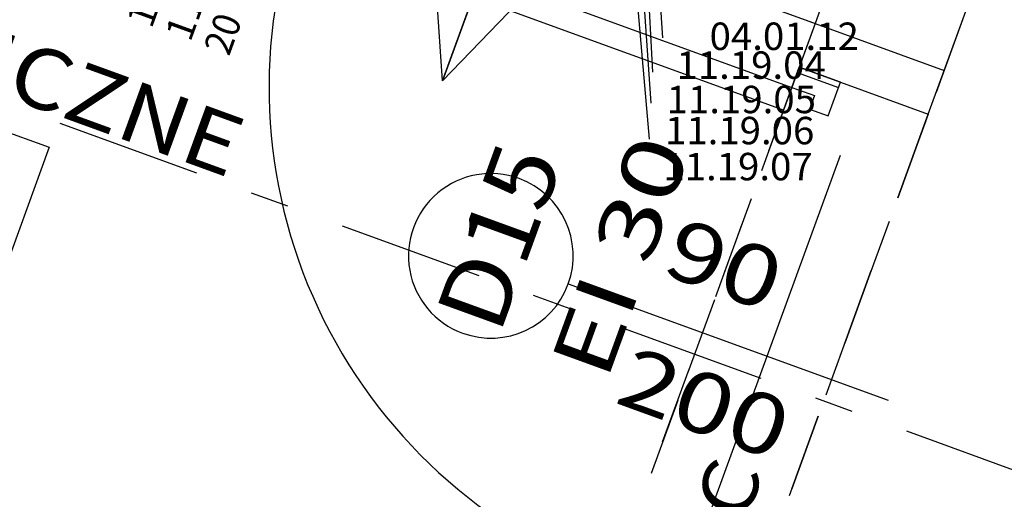
# Model space of a CAD drawing. Units: millimetres. Extents: x -85623 to 144234, y -4931 to 54469.
# Drawn here: x -62895 to -59309, y 3267 to 5015 of the extents above; entities that cross this region are included whole.
import ezdxf
from ezdxf.enums import TextEntityAlignment as Align

# ---------------------------------------------------------------- set-up
doc = ezdxf.new("R2010")
doc.units = ezdxf.units.MM
for name, color, linetype in [('BELKI - WIEŃCE', 7, 'Continuous'), ('ISTENIJĄCE - SCHODY', 7, 'Continuous'), ('Nawiew', 7, 'Continuous'), ('Osie', 7, 'Continuous'), ('PPOŻ - OPISY', 7, 'Continuous'), ('STREFY', 7, 'Continuous'), ('SŁUPY', 7, 'Continuous'), ('Wywiew', 7, 'Continuous'), ('Zawory', 7, 'Continuous'), ('ZNACZNIKI - PRZEKROJE.widoczne', 7, 'Continuous'), ('ŚCIANY KONSTRUKCYJNE.WEWN.', 7, 'Continuous')]:
    doc.layers.add(name, color=color, linetype=linetype)
doc.styles.add('ARIAL', font='txt', dxfattribs={"height": 0.2})
doc.styles.add('Lucida Console', font='txt', dxfattribs={"height": 0.2})

# ---------------------------------------------------------------- blocks, each defined once
blk = doc.blocks.new('GV_GV-140508-315_1029_128_010502_2_0_100_0F_10_1_90nff_0_0B0_0-0_0-0_N-410')
at = {"color": 0, "lineweight": -2}
for q in [(-253, -227.2), (-102.6, -281.9), (47.7, -336.6)]:
    blk.add_line((-225.7, -620.2), q, dxfattribs=at)
for points in [[(0, 0, 0), (37.7, -13.7, 0), (71.8, -26.1, 0), (98.8, -36, 0), (116.2, -42.3, 0), (122.2, -44.5, 0), (116.2, -42.3, 0), (98.8, -36, 0), (71.8, -26.1, 0), (37.7, -13.7, 0), (0, 0, 0), (-37.7, 13.7, 0), (-71.8, 26.1, 0), (-98.8, 36, 0), (-116.2, 42.3, 0), (-122.2, 44.5, 0), (-116.2, 42.3, 0), (-98.8, 36, 0), (-71.8, 26.1, 0), (-37.7, 13.7, 0), (0, 0, 0)], [(-34.2, -94, 0), (-225.7, -620.2, 0), (-102.6, -281.9, 0)]]:
    blk.add_polyline3d(points, dxfattribs=at)

msp = doc.modelspace()

# ---------------------------------------------------------------- linework, layer by layer
at = {"layer": 'BELKI - WIEŃCE', "color": 8}
for p, q in [((-60194.3, 5073), (-59998, 5001.6)), ((-59998, 5001.6), (-60059.8, 4831.8)), ((-59461.1, 5014.7), (-59557.6, 4749.5)), ((-60097, 4729.4), (-60193.6, 4464.2)), ((-59594.9, 4647.1), (-59691.4, 4381.9)), ((-60230.8, 4361.8), (-60327.4, 4096.6)), ((-59728.7, 4279.4), (-59825.2, 4014.2)), ((-60364.6, 3994.2), (-60461.2, 3729)), ((-59862.5, 3911.8), (-59959.1, 3646.6)), ((-60498.4, 3626.5), (-60595, 3361.3)), ((-59996.3, 3544.2), (-60092.9, 3279))]:
    msp.add_line(p, q, dxfattribs=at)
at = {"layer": 'ISTENIJĄCE - SCHODY', "color": 8}
for p, q in [((-60056.1, 4841.8), (-59905.8, 4787.1)), ((-59905.8, 4787.1), (-59586.3, 4670.8))]:
    msp.add_line(p, q, dxfattribs=at)
at = {"layer": 'Nawiew', "color": 7}
for p, q in [((-60552.9, 4949.7), (-60664.3, 6689.6)), ((-60588.7, 4824.4), (-60684.1, 6635.3)), ((-60594.6, 4711.1), (-60723.5, 6526.8)), ((-60600.6, 4579.8), (-60763, 6418.3))]:
    msp.add_line(p, q, dxfattribs=at)
at = {"layer": 'Osie', "color": 8}
msp.add_line((-59907.3, 4519.8), (-61113.8, 1204.8), dxfattribs=at)
at = {"layer": 'STREFY', "color": 8}
for p, q in [((-65007.3, 5358.4), (-62787.3, 4550.3)), ((-62787.3, 4550.3), (-63068.9, 3776.5))]:
    msp.add_line(p, q, dxfattribs=at)
at = {"layer": 'SŁUPY', "color": 8}
for p, q in [((-59827, 5471.4), (-59998, 5001.6)), ((-59528.1, 4830.5), (-59357.1, 5300.4)), ((-59998, 5001.6), (-59528.1, 4830.5))]:
    msp.add_line(p, q, dxfattribs=at)
at = {"layer": 'ZNACZNIKI - PRZEKROJE.widoczne', "color": 8}
for p, q in [((-62748.2, 4638.1), (-62251, 4457.1)), ((-62052.1, 4384.7), (-61919.5, 4336.4)), ((-61720.6, 4264), (-61223.3, 4083)), ((-61024.4, 4010.7), (-60891.8, 3962.4)), ((-60692.9, 3890), (-60195.7, 3709)), ((-59996.8, 3636.6), (-59864.2, 3588.4)), ((-59665.3, 3516), (-59168, 3335))]:
    msp.add_line(p, q, dxfattribs=at)
at = {"layer": 'ŚCIANY KONSTRUKCYJNE.WEWN.', "color": 8}
for p, q in [((-67459.1, 7717.2), (-60016.8, 5008.4)), ((-61872, 5419.7), (-60082.8, 4768.5)), ((-60112.9, 4685.8), (-61902.1, 5337)), ((-59528.1, 4830.5), (-59357.1, 5300.4)), ((-59998, 5001.6), (-60056.1, 4841.8)), ((-60016.8, 5008.4), (-59998, 5001.6)), ((-60167.1, 4536.9), (-60056.1, 4841.8)), ((-60056.1, 4841.8), (-60082.8, 4768.5)), ((-59905.8, 4787.1), (-60056.1, 4841.8)), ((-60056.1, 4841.8), (-59905.8, 4787.1)), ((-60063, 4823), (-59912.6, 4768.3)), ((-59586.3, 4670.8), (-59528.1, 4830.5)), ((-59950.2, 4664.9), (-59905.8, 4787.1)), ((-60082.8, 4768.5), (-60112.9, 4685.8)), ((-60082.8, 4768.5), (-60000.1, 4738.4)), ((-60000.1, 4738.4), (-60017.9, 4689.6)), ((-60017.9, 4689.6), (-59950.2, 4664.9)), ((-59586.3, 4670.8), (-59697.2, 4365.9)), ((-59697.2, 4365.9), (-59586.3, 4670.8)), ((-60360.1, 4006.5), (-60263.6, 4271.7)), ((-59793.8, 4100.7), (-59890.3, 3835.5)), ((-59890.3, 3835.5), (-59793.8, 4100.7)), ((-60897, 4051.8), (-59731.8, 3627.7)), ((-60553.2, 3476.1), (-60456.7, 3741.3)), ((-59986.8, 3570.3), (-60083.3, 3305.1)), ((-60083.3, 3305.1), (-59986.8, 3570.3))]:
    msp.add_line(p, q, dxfattribs=at)
for centre, radius, start, end in [((-60082.8, 4768.5), 1904, 160, 250), ((-61179, 4154.4), 300, 70, 250), ((-61179, 4154.4), 300, 250, 70)]:
    msp.add_arc(centre, radius, start, end, dxfattribs=at)

# ---------------------------------------------------------------- block references
at = {"layer": 'Zawory', "color": 5}
msp.add_blockref('GV_GV-140508-315_1029_128_010502_2_0_100_0F_10_1_90nff_0_0B0_0-0_0-0_N-410', (-61128.9, 5413.2), dxfattribs=at)

# ---------------------------------------------------------------- texts
at = {"layer": 'Nawiew', "color": 7, "style": 'ARIAL', "width": 1.001091}
msp.add_text('11.19.09', height=100, rotation=70, dxfattribs=at).set_placement((-62414.9, 4979.4), (-62228.9, 5490.4), align=Align.FIT)
for s, p, p2 in [('11.19.04', (-60502.9, 4799.7), (-59959.1, 4799.7)), ('11.19.05', (-60538.7, 4674.4), (-59994.9, 4674.4)), ('11.19.06', (-60544.6, 4561.1), (-60000.9, 4561.1)), ('11.19.07', (-60550.6, 4429.8), (-60006.8, 4429.8))]:
    msp.add_text(s, height=100, dxfattribs=at).set_placement(p, p2, align=Align.FIT)
at = {"layer": 'PPOŻ - OPISY', "color": 252, "true_color": 0x848684, "style": 'Lucida Console', "width": 0.818126}
msp.add_text('ciana oddzielenia przeciwpo', height=300, rotation=340, dxfattribs=at).set_placement((-66212.9, 3486.7), (-60222.4, 1306.3), align=Align.FIT)
at = {"layer": 'STREFY', "color": 252, "true_color": 0x848684, "style": 'Lucida Console', "width": 0.949628}
msp.add_text('POM. TECHNICZNE', height=220, rotation=340, dxfattribs=at).set_placement((-64966.8, 5469.7), (-62133.9, 4438.6), align=Align.FIT)
at = {"layer": 'Wywiew', "color": 7, "style": 'ARIAL', "width": 1.001091}
msp.add_text('04.01.12', height=100, dxfattribs=at).set_placement((-60382.4, 4904.9), (-59838.6, 4904.9), align=Align.FIT)
at = {"layer": 'Zawory', "color": 7, "style": 'ARIAL'}
for s, width, p, p2 in [('11.19.10', 1.001091, (-62273.6, 4930.7), (-62087.6, 5441.7)), ('20 m³/h', 1.000849, (-62132.6, 4879.4), (-61970.6, 5324.5))]:
    msp.add_text(s, height=100, rotation=70, dxfattribs=dict(at, width=width)).set_placement(p, p2, align=Align.FIT)
at = {"layer": 'ŚCIANY KONSTRUKCYJNE.WEWN.', "color": 252, "true_color": 0x848684, "style": 'Lucida Console'}
for s, height, rotation, width, p, p2 in [('EI 30', 220, 70, 0.851091, (-60757.8, 3692.5), (-60449.8, 4538.8)), ('D15', 250, 70, 0.942048, (-61148, 3861.4), (-60915.6, 4500.1)), ('90', 220, 340, 0.990774, (-60563.4, 4091.3), (-60169.3, 3947.9)), ('200', 220, 340, 0.990774, (-60734.4, 3621.5), (-60143.3, 3406.3)), ('C', 200, 70, 1.039501, (-60252, 3178.5), (-60183.6, 3366.4))]:
    msp.add_text(s, height=height, rotation=rotation, dxfattribs=dict(at, width=width)).set_placement(p, p2, align=Align.FIT)

doc.saveas('drawing.dxf')
